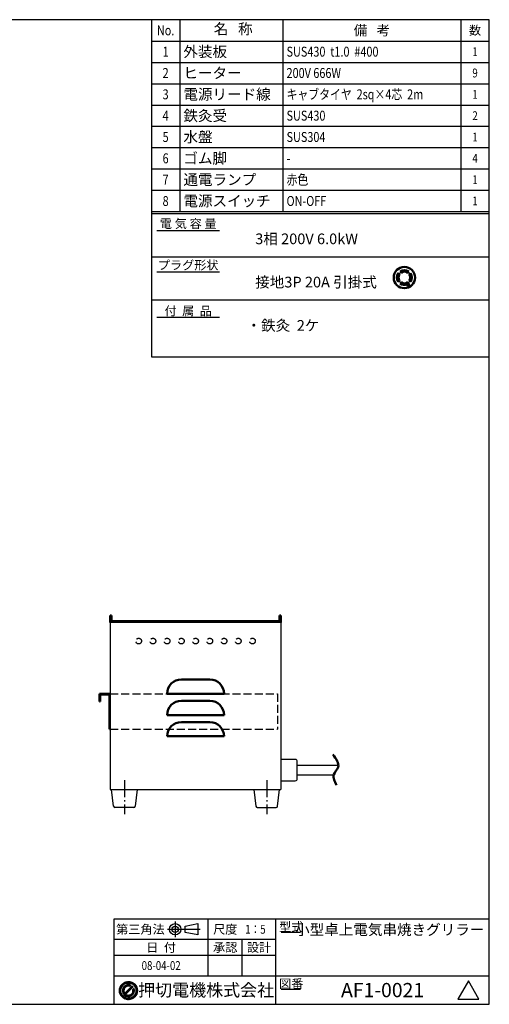
# Model space of a CAD drawing. Extents: x -18 to 1925, y 0 to 1385.
# Drawn here: x 1265 to 1925, y 0 to 1385 of the extents above; entities that cross this region are included whole.
import ezdxf
from ezdxf.enums import TextEntityAlignment as Align

# ---------------------------------------------------------------- set-up
doc = ezdxf.new("R2010")
doc.units = 0
doc.header["$LTSCALE"] = 5
doc.linetypes.add('GEN3A', pattern=[3.125, 2.25, -0.875])
doc.linetypes.add('GEN7A', pattern=[6.875, 4.75, -0.875, 0.375, -0.875])
doc.layers.get('0').update_dxf_attribs({"linetype": 'CONTINUOUS'})
doc.layers.add('1', color=7, linetype='CONTINUOUS', lineweight=50)
for name, color, linetype in [('2', 150, 'CONTINUOUS'), ('3A', 6, 'GEN3A'), ('7A', 4, 'GEN7A'), ('WAKU', 7, 'CONTINUOUS')]:
    doc.layers.add(name, color=color, linetype=linetype)
doc.styles.get("Standard").update_dxf_attribs({"font": 'simplex.shx', "bigfont": 'extfont.shx'})
doc.styles.add('STYLE1', font='txt')

# ---------------------------------------------------------------- blocks, each defined once
blk = doc.blocks.new('接地3P20A')
at = {"layer": '1'}
h = blk.add_hatch(dxfattribs=at)
h.set_pattern_fill('ANSI31', color=256, scale=0.05, style=0)
h.set_pattern_definition([(45, (-1802.0801, -813.60011), (-0.112253202, 0.112253202), [])])
h.paths.add_polyline_path([(-1.35, 0.95), (-1.72, 1.2, 0.315299), (-1.72, -1.2), (-1.35, -0.95, -0.315299)])
h.paths.add_polyline_path([(0.95, 1.35), (1.2, 1.72, 0.315299), (-1.2, 1.72), (-0.95, 1.35, -0.315299)])
h.paths.add_polyline_path([(1.35, -0.95), (1.72, -1.2, 0.315299), (1.72, 1.2), (1.35, 0.95, -0.315299)])
h.paths.add_polyline_path([(0.95, -1.35, -0.315299), (-0.95, -1.35), (-1.2, -1.72, 0.249383), (0.75, -1.96), (1.01, -2.45), (1.41, -2.25)])
for p, q in [((-1.72, 1.2), (-1.35, 0.95)), ((-1.2, 1.72), (-0.95, 1.35)), ((1.2, 1.72), (0.95, 1.35)), ((1.72, 1.2), (1.35, 0.95)), ((-1.72, -1.2), (-1.35, -0.95)), ((-1.2, -1.72), (-0.95, -1.35)), ((0.75, -1.96), (1.01, -2.45)), ((1.41, -2.25), (0.95, -1.35)), ((1.01, -2.45), (1.41, -2.25)), ((1.72, -1.2), (1.35, -0.95))]:
    blk.add_line(p, q)
blk.add_circle((0, 0), 3)
for radius, start, end in [(2.1, 145, 215), (1.65, 145, 215), (2.1, 55, 125), (1.65, 55, 125), (1.65, 325, 35), (2.1, 325, 35), (2.1, 235, 291.0119), (1.65, 235, 305)]:
    blk.add_arc((0, 0), radius, start, end)
blk = doc.blocks.new('E3P20A')
at = {"layer": '1'}
blk.add_blockref('接地3P20A', (71.14, -5.86), dxfattribs=at)
at = {"layer": '1', "insert": (29.19, -5.65), "char_height": 3, "width": 39.9179, "attachment_point": 1}
blk.add_mtext('接地3P 20A 引掛式', dxfattribs=at)
blk = doc.blocks.new('A$C20C82EEA')
at = {"layer": 'WAKU', "color": 4, "linetype": 'GEN7A', "ltscale": 0.5}
for p, q in [((-4.6, 0), (4.6, 0)), ((-2.4, 2.2), (-2.4, -2.2))]:
    blk.add_line(p, q, dxfattribs=at)
at = {"layer": 'WAKU'}
for p, q in [((0.4, 0.9), (4, 1.6)), ((0.4, -0.9), (0.4, 0.9)), ((4, 1.6), (4, -1.6)), ((4, -1.6), (0.4, -0.9))]:
    blk.add_line(p, q, dxfattribs=at)
for radius in [1.6, 0.9]:
    blk.add_circle((-2.4, 0), radius, dxfattribs=at)
blk = doc.blocks.new('表題')
at = {"layer": 'WAKU', "width": 0.8}
for tag, p in [('尺度', (39.75, -2.9)), ('日付', (13.25, -13.1))]:
    blk.add_attdef(tag, text='', height=2.5, dxfattribs=at).set_placement(p, align=Align.MIDDLE_CENTER)
at = {"layer": 'WAKU'}
for tag, height, p in [('品名', 3.5, (77.5, -3)), ('型式', 4, (77.5, -11)), ('設計', 2.5, (40.75, -13.1)), ('図番', 4, (75.5, -20)), ('改訂数', 2.5, (99.5437, -20.624))]:
    blk.add_attdef(tag, text='', height=height, dxfattribs=at).set_placement(p, align=Align.MIDDLE_CENTER)
blk = doc.blocks.new('ガラリ')
at = {"layer": '1'}
for p, q in [((-20, 20), (20, 20)), ((40, 0), (-40, 0)), ((-40, 0), (-40, 0)), ((40, 0), (40, 0))]:
    blk.add_line(p, q, dxfattribs=at)
for centre, start, end in [((-20, 0), 90, 180), ((20, 0), 0, 90)]:
    blk.add_arc(centre, 20, start, end, dxfattribs=at)

msp = doc.modelspace()

# ---------------------------------------------------------------- linework, layer by layer
for p, q in [((1652.118, 344.451), (1632.118, 344.451)), ((1655.118, 317.451), (1655.118, 341.451)), ((1655.118, 336.201), (1712.91, 336.201)), ((1655.118, 322.701), (1706.35, 322.701)), ((1632.118, 314.451), (1652.118, 314.451))]:
    msp.add_line(p, q)
for centre, start, end in [((1652.118, 341.451), 0, 90), ((1652.118, 317.451), 270, 0)]:
    msp.add_arc(centre, 3, start, end)
at = {"layer": '1'}
for p, q in [((1392.118, 546.951), (1394.118, 546.951)), ((1392.118, 536.951), (1392.118, 546.951)), ((1394.118, 538.951), (1394.118, 546.951)), ((1630.118, 546.951), (1632.118, 546.951)), ((1630.118, 538.951), (1630.118, 546.951)), ((1632.118, 536.951), (1632.118, 546.951)), ((1630.118, 538.951), (1394.118, 538.951)), ((1377.118, 425.951), (1377.118, 436.951)), ((1377.118, 436.951), (1392.118, 436.951)), ((1378.118, 435.951), (1391.118, 435.951)), ((1378.118, 425.951), (1378.118, 435.951)), ((1391.118, 386.951), (1391.118, 435.951)), ((1378.118, 425.951), (1377.118, 425.951)), ((1392.118, 386.951), (1391.118, 386.951))]:
    msp.add_line(p, q, dxfattribs=at)
msp.add_open_spline([(1705.206, 351.338), (1709.783, 345.234), (1717.216, 335.323), (1702.927, 322.571), (1707.727, 313.519), (1710.409, 308.46)], degree=3, knots=[0, 0, 0, 0, 19.23157461, 31.22930791, 46.42968221, 46.42968221, 46.42968221, 46.42968221], dxfattribs=at)
at = {"layer": '2'}
for p, q in [((1392.118, 536.951), (1392.118, 301.951)), ((1632.118, 536.951), (1392.118, 536.951)), ((1632.118, 536.951), (1632.118, 301.951)), ((1392.118, 301.951), (1632.118, 301.951)), ((1396.863, 278.654), (1394.118, 301.951)), ((1430.118, 301.951), (1427.374, 278.654)), ((1594.118, 301.951), (1596.863, 278.654)), ((1627.374, 278.654), (1630.118, 301.951)), ((1425.396, 276.951), (1398.841, 276.951)), ((1598.841, 276.951), (1625.396, 276.951))]:
    msp.add_line(p, q, dxfattribs=at)
for centre, start, end in [((1398.841, 278.951), 188.530766, 270), ((1425.396, 278.951), 270, 351.469234), ((1598.841, 278.951), 188.530766, 270), ((1625.396, 278.951), 270, 351.469234)]:
    msp.add_arc(centre, 2, start, end, dxfattribs=at)
at = {"layer": '3A'}
for p, q in [((1392.118, 436.951), (1627.118, 436.951)), ((1627.118, 436.951), (1627.118, 386.951)), ((1392.118, 386.951), (1627.118, 386.951))]:
    msp.add_line(p, q, dxfattribs=at)
for centre in [(1432.118, 510.951), (1452.118, 510.951), (1472.118, 510.951), (1492.118, 510.951), (1512.118, 510.951), (1532.118, 510.951), (1552.118, 510.951), (1572.118, 510.951), (1592.118, 510.951)]:
    msp.add_circle(centre, 4, dxfattribs=at)
at = {"layer": '7A'}
for p, q in [((1412.118, 315.222), (1412.118, 267.255)), ((1612.118, 315.222), (1612.118, 267.255))]:
    msp.add_line(p, q, dxfattribs=at)
at = {"layer": 'WAKU'}
for p, q in [((1490, 1385), (1490, 1115)), ((1885, 1385), (1885, 1115)), ((1635, 1384.999), (1635, 1115)), ((1450, 1355), (1925, 1355)), ((1450, 1325), (1925, 1325)), ((1450, 1295), (1925, 1295)), ((1450, 1265), (1925, 1265)), ((1450, 1235), (1925, 1235)), ((1450, 1205), (1925, 1205)), ((1450, 1175), (1925, 1175)), ((1450, 1145), (1925, 1145)), ((1450, 1115), (1925, 1115)), ((1450, 1112.5), (1925, 1112.5)), ((1457.789, 1088.665), (1545.717, 1088.665)), ((1457.789, 1030.497), (1545.717, 1030.497)), ((1457.789, 966.605), (1545.717, 966.605)), ((1632.625, 101.375), (1659.601, 101.375)), ((1405.461, 22.502), (1414.499, 31.539)), ((1405.645, 23.135), (1413.866, 31.355)), ((1405.889, 23.827), (1413.174, 31.112)), ((1406.218, 24.605), (1412.396, 30.783)), ((1406.691, 25.528), (1411.473, 30.309)), ((1407.521, 26.806), (1410.194, 29.48)), ((1409.873, 26.519), (1408.458, 27.934)), ((1410.092, 26.749), (1408.678, 28.163)), ((1410.318, 26.972), (1408.903, 28.387)), ((1410.55, 27.189), (1409.134, 28.605)), ((1410.789, 27.399), (1409.371, 28.817)), ((1411.034, 27.603), (1409.613, 29.024)), ((1411.287, 27.8), (1409.861, 29.225)), ((1411.546, 27.989), (1410.115, 29.421)), ((1411.812, 28.172), (1410.374, 29.61)), ((1412.085, 28.348), (1410.639, 29.794)), ((1410.91, 27.502), (1415.087, 31.679)), ((1412.366, 28.516), (1410.911, 29.971)), ((1412.654, 28.677), (1411.188, 30.143)), ((1412.95, 28.831), (1411.472, 30.309)), ((1413.253, 28.976), (1411.761, 30.468)), ((1413.564, 29.114), (1412.058, 30.621)), ((1413.884, 29.243), (1412.36, 30.767)), ((1412.384, 28.526), (1415.641, 31.784)), ((1414.213, 29.363), (1412.67, 30.906)), ((1414.551, 29.474), (1412.987, 31.039)), ((1413.308, 29.001), (1416.166, 31.86)), ((1414.898, 29.576), (1413.31, 31.164)), ((1415.256, 29.667), (1413.642, 31.282)), ((1415.625, 29.748), (1413.981, 31.391)), ((1414.066, 29.311), (1416.667, 31.911)), ((1416.005, 29.817), (1414.328, 31.493)), ((1416.397, 29.873), (1414.684, 31.586)), ((1414.734, 29.529), (1417.147, 31.942)), ((1416.804, 29.916), (1415.049, 31.671)), ((1415.34, 29.687), (1417.608, 31.954)), ((1417.225, 29.944), (1415.423, 31.745)), ((1417.662, 29.955), (1415.807, 31.81)), ((1415.902, 29.799), (1418.053, 31.951)), ((1418.119, 29.947), (1416.202, 31.864)), ((1416.428, 29.877), (1418.483, 31.932)), ((1418.597, 29.919), (1416.609, 31.906)), ((1416.926, 29.926), (1418.9, 31.9)), ((1419.099, 29.865), (1417.028, 31.936)), ((1417.4, 29.95), (1419.305, 31.855)), ((1419.631, 29.782), (1417.461, 31.952)), ((1417.853, 29.954), (1419.698, 31.799)), ((1420.2, 29.662), (1417.909, 31.954)), ((1418.287, 29.94), (1420.08, 31.733)), ((1420.816, 29.495), (1418.373, 31.938)), ((1418.706, 29.909), (1420.453, 31.656)), ((1421.497, 29.263), (1418.857, 31.904)), ((1419.109, 29.864), (1420.816, 31.57)), ((1422.278, 28.932), (1419.361, 31.848)), ((1419.5, 29.805), (1421.17, 31.476)), ((1419.878, 29.734), (1421.516, 31.372)), ((1423.248, 28.41), (1419.891, 31.767)), ((1420.244, 29.652), (1421.854, 31.261)), ((1430.092, 22.016), (1420.451, 31.657)), ((1420.6, 29.558), (1422.184, 31.142)), ((1420.946, 29.455), (1422.506, 31.015)), ((1429.945, 22.612), (1421.046, 31.51)), ((1421.282, 29.342), (1422.821, 30.882)), ((1421.609, 29.22), (1423.13, 30.741)), ((1429.751, 23.254), (1421.689, 31.317)), ((1421.927, 29.09), (1423.431, 30.594)), ((1422.237, 28.951), (1423.727, 30.44)), ((1429.495, 23.959), (1422.394, 31.061)), ((1422.539, 28.804), (1424.015, 30.279)), ((1422.834, 28.649), (1424.298, 30.113)), ((1423.12, 28.486), (1424.574, 29.94)), ((1429.146, 24.757), (1423.192, 30.712)), ((1423.4, 28.317), (1424.844, 29.761)), ((1423.672, 28.14), (1425.108, 29.577)), ((1423.937, 27.956), (1425.367, 29.386)), ((1428.634, 25.719), (1424.153, 30.199)), ((1424.195, 27.765), (1425.619, 29.19)), ((1424.446, 27.567), (1425.866, 28.988)), ((1424.69, 27.362), (1426.108, 28.78)), ((1424.928, 27.151), (1426.343, 28.566)), ((1425.159, 26.933), (1426.573, 28.347)), ((1425.383, 26.708), (1426.797, 28.123)), ((1427.654, 27.148), (1425.582, 29.219)), ((1425.601, 26.477), (1427.016, 27.892)), ((1895.691, 32.803), (1880.961, 7.289)), ((1910.421, 7.289), (1895.691, 32.803)), ((1405.046, 19.393), (1407.314, 21.66)), ((1407.3, 16.969), (1405.046, 19.223)), ((1405.05, 18.948), (1407.201, 21.099)), ((1407.191, 17.526), (1405.052, 19.666)), ((1407.452, 16.368), (1405.056, 18.763)), ((1405.059, 19.854), (1407.471, 22.267)), ((1405.069, 18.517), (1407.124, 20.572)), ((1407.117, 18.049), (1405.072, 20.095)), ((1407.662, 15.708), (1405.085, 18.286)), ((1405.089, 20.334), (1407.69, 22.934)), ((1405.101, 18.1), (1407.075, 20.075)), ((1407.071, 18.544), (1405.105, 20.51)), ((1407.96, 14.962), (1405.134, 17.787)), ((1405.141, 20.835), (1408, 23.693)), ((1405.146, 17.696), (1407.05, 19.601)), ((1407.049, 19.016), (1405.151, 20.914)), ((1405.201, 17.303), (1407.047, 19.148)), ((1408.409, 14.063), (1405.207, 17.265)), ((1407.047, 19.466), (1405.208, 21.306)), ((1405.217, 21.36), (1408.474, 24.617)), ((1405.268, 16.92), (1407.061, 18.713)), ((1407.064, 19.899), (1405.276, 21.687)), ((1409.298, 12.726), (1405.309, 16.715)), ((1405.322, 21.913), (1409.499, 26.09)), ((1405.344, 16.548), (1407.092, 18.295)), ((1407.096, 20.316), (1405.353, 22.058)), ((1405.43, 16.185), (1407.137, 17.891)), ((1407.143, 20.718), (1405.44, 22.42)), ((1414.565, 7.009), (1405.444, 16.13)), ((1405.525, 15.83), (1407.196, 17.501)), ((1407.203, 21.107), (1405.536, 22.774)), ((1413.938, 7.188), (1405.623, 15.503)), ((1405.628, 15.485), (1407.267, 17.123)), ((1407.275, 21.484), (1405.64, 23.119)), ((1405.74, 15.147), (1407.349, 16.756)), ((1407.359, 21.849), (1405.752, 23.455)), ((1413.253, 7.424), (1405.858, 14.818)), ((1405.859, 14.817), (1407.442, 16.401)), ((1407.453, 22.204), (1405.872, 23.785)), ((1405.985, 14.495), (1407.546, 16.055)), ((1407.558, 22.548), (1406, 24.106)), ((1406.119, 14.179), (1407.658, 15.719)), ((1407.671, 22.883), (1406.134, 24.421)), ((1412.486, 7.741), (1406.176, 14.051)), ((1406.26, 13.871), (1407.78, 15.392)), ((1407.794, 23.209), (1406.275, 24.728)), ((1406.407, 13.569), (1407.911, 15.073)), ((1407.926, 23.527), (1406.424, 25.029)), ((1406.561, 13.274), (1408.05, 14.763)), ((1408.066, 23.836), (1406.578, 25.324)), ((1406.721, 12.986), (1408.197, 14.461)), ((1408.214, 24.137), (1406.739, 25.612)), ((1406.888, 12.703), (1408.352, 14.167)), ((1408.369, 24.431), (1406.907, 25.893)), ((1407.061, 12.427), (1408.514, 13.88)), ((1408.532, 24.716), (1407.08, 26.169)), ((1408.703, 24.995), (1407.259, 26.439)), ((1408.881, 25.266), (1407.445, 26.702)), ((1409.066, 25.53), (1407.636, 26.96)), ((1409.257, 25.788), (1407.833, 27.212)), ((1409.456, 26.038), (1408.036, 27.458)), ((1409.661, 26.282), (1408.244, 27.699)), ((1409.312, 19.168), (1411.746, 21.602)), ((1411.716, 17.043), (1409.313, 19.446)), ((1412.092, 16.217), (1409.316, 18.993)), ((1409.318, 19.624), (1412.155, 22.46)), ((1409.329, 18.736), (1411.528, 20.935)), ((1411.511, 17.697), (1409.332, 19.876)), ((1416.949, 10.912), (1409.347, 18.514)), ((1409.352, 20.106), (1416.895, 27.649)), ((1409.366, 18.324), (1411.403, 20.361)), ((1411.393, 18.264), (1409.371, 20.285)), ((1416.437, 10.975), (1409.409, 18.002)), ((1409.419, 20.622), (1416.379, 27.582)), ((1409.421, 17.93), (1411.336, 19.845)), ((1411.332, 18.774), (1409.428, 20.678)), ((1409.492, 17.552), (1411.312, 19.372)), ((1411.311, 19.243), (1409.5, 21.055)), ((1415.884, 11.079), (1409.514, 17.449)), ((1409.528, 21.181), (1415.82, 27.472)), ((1409.577, 17.188), (1411.321, 18.932)), ((1411.324, 19.68), (1409.587, 21.417)), ((1415.274, 11.24), (1409.674, 16.839)), ((1409.675, 16.837), (1411.357, 18.519)), ((1411.362, 20.09), (1409.687, 21.766)), ((1409.696, 21.798), (1415.203, 27.304)), ((1409.786, 16.499), (1411.416, 18.129)), ((1411.424, 20.478), (1409.799, 22.103)), ((1409.908, 16.172), (1411.495, 17.759)), ((1414.581, 11.484), (1409.918, 16.146)), ((1411.505, 20.846), (1409.922, 22.429)), ((1409.952, 22.503), (1414.498, 27.048)), ((1410.041, 15.857), (1411.592, 17.407)), ((1411.604, 21.196), (1410.057, 22.743)), ((1410.185, 15.551), (1411.705, 17.071)), ((1411.718, 21.53), (1410.201, 23.048)), ((1413.737, 11.879), (1410.314, 15.302)), ((1410.339, 15.256), (1411.833, 16.75)), ((1411.848, 21.85), (1410.356, 23.342)), ((1410.373, 23.373), (1413.628, 26.628)), ((1410.502, 14.97), (1411.975, 16.443)), ((1411.991, 22.155), (1410.52, 23.626)), ((1410.675, 14.694), (1412.13, 16.149)), ((1412.148, 22.448), (1410.694, 23.902)), ((1410.856, 14.426), (1412.298, 15.868)), ((1412.317, 22.728), (1410.877, 24.168)), ((1411.047, 14.168), (1412.477, 15.598)), ((1412.497, 22.997), (1411.068, 24.426)), ((1412.369, 12.798), (1411.233, 13.934)), ((1411.246, 13.918), (1423.083, 25.755)), ((1412.69, 23.253), (1411.268, 24.675)), ((1411.454, 13.677), (1423.324, 25.547)), ((1412.894, 23.498), (1411.477, 24.915)), ((1411.6, 25.048), (1411.952, 25.401)), ((1411.67, 13.444), (1423.557, 25.331)), ((1413.109, 23.732), (1411.694, 25.147)), ((1411.895, 13.22), (1423.781, 25.106)), ((1413.335, 23.955), (1411.92, 25.37)), ((1412.128, 13.004), (1423.997, 24.873)), ((1413.572, 24.167), (1412.154, 25.585)), ((1412.37, 12.797), (1424.204, 24.631)), ((1413.82, 24.368), (1412.397, 25.791)), ((1412.536, 15.516), (1422.913, 25.892)), ((1412.62, 12.598), (1414.051, 14.029)), ((1414.08, 24.557), (1412.648, 25.989)), ((1414.079, 14.23), (1412.665, 15.645)), ((1412.879, 12.408), (1414.322, 13.851)), ((1414.304, 14.455), (1412.89, 15.869)), ((1414.352, 24.734), (1412.908, 26.178)), ((1414.528, 14.679), (1413.114, 16.094)), ((1414.636, 24.899), (1413.177, 26.358)), ((1414.753, 14.904), (1413.339, 16.318)), ((1414.932, 25.052), (1413.455, 26.529)), ((1414.977, 15.128), (1413.563, 16.543)), ((1415.242, 25.191), (1413.743, 26.69)), ((1415.202, 15.353), (1413.788, 16.767)), ((1413.95, 14.101), (1424.327, 24.478)), ((1415.426, 15.577), (1414.012, 16.992)), ((1415.565, 25.317), (1414.04, 26.842)), ((1415.651, 15.802), (1414.237, 17.216)), ((1415.904, 25.427), (1414.347, 26.984)), ((1415.875, 16.026), (1414.461, 17.441)), ((1414.541, 24.846), (1417.377, 27.682)), ((1416.259, 25.521), (1414.665, 27.115)), ((1416.1, 16.251), (1414.686, 17.665)), ((1416.324, 16.475), (1414.91, 17.89)), ((1416.632, 25.597), (1414.993, 27.236)), ((1416.549, 16.7), (1415.135, 18.114)), ((1417.026, 25.652), (1415.334, 27.344)), ((1416.773, 16.924), (1415.359, 18.339)), ((1415.398, 25.255), (1417.832, 27.689)), ((1416.998, 17.149), (1415.584, 18.563)), ((1417.444, 25.684), (1415.687, 27.44)), ((1417.222, 17.373), (1415.808, 18.788)), ((1417.447, 17.598), (1416.033, 19.012)), ((1417.889, 25.687), (1416.053, 27.523)), ((1416.065, 25.473), (1418.264, 27.672)), ((1417.671, 17.822), (1416.257, 19.237)), ((1418.369, 25.656), (1416.434, 27.591)), ((1417.896, 18.047), (1416.482, 19.461)), ((1416.64, 25.598), (1418.676, 27.635)), ((1418.12, 18.271), (1416.706, 19.686)), ((1418.894, 25.581), (1416.832, 27.643)), ((1418.345, 18.496), (1416.931, 19.91)), ((1417.155, 25.665), (1419.07, 27.58)), ((1418.569, 18.721), (1417.155, 20.135)), ((1419.381, 25.542), (1417.247, 27.676)), ((1418.794, 18.945), (1417.38, 20.359)), ((1419.018, 19.17), (1417.604, 20.584)), ((1417.628, 25.689), (1419.449, 27.509)), ((1419.605, 25.767), (1417.683, 27.689)), ((1419.243, 19.394), (1417.829, 20.808)), ((1419.468, 19.619), (1418.053, 21.033)), ((1418.068, 25.68), (1419.813, 27.424)), ((1419.83, 25.991), (1418.143, 27.679)), ((1419.692, 19.843), (1418.278, 21.257)), ((1418.481, 25.644), (1420.163, 27.326)), ((1419.917, 20.068), (1418.502, 21.482)), ((1418.576, 10.92), (1426.08, 18.425)), ((1420.054, 26.216), (1418.631, 27.64)), ((1420.141, 20.292), (1418.727, 21.706)), ((1418.871, 25.585), (1420.502, 27.215)), ((1420.366, 20.517), (1418.951, 21.931)), ((1419.094, 10.99), (1426.011, 17.907)), ((1420.279, 26.44), (1419.153, 27.566)), ((1420.59, 20.741), (1419.176, 22.155)), ((1419.241, 25.506), (1420.828, 27.093)), ((1419.323, 25.485), (1420.902, 27.063)), ((1420.815, 20.966), (1419.4, 22.38)), ((1421.039, 21.19), (1419.625, 22.604)), ((1419.656, 11.103), (1425.898, 17.344)), ((1420.503, 26.665), (1419.721, 27.447)), ((1421.264, 21.415), (1419.849, 22.829)), ((1421.488, 21.639), (1420.074, 23.053)), ((1420.278, 11.276), (1425.725, 16.723)), ((1421.713, 21.864), (1420.298, 23.278)), ((1420.728, 26.889), (1420.351, 27.266)), ((1421.937, 22.088), (1420.523, 23.502)), ((1422.162, 22.313), (1420.747, 23.727)), ((1422.386, 22.537), (1420.972, 23.951)), ((1420.979, 7.038), (1429.963, 16.022)), ((1420.991, 11.54), (1425.461, 16.009)), ((1422.603, 12.442), (1421.163, 13.882)), ((1422.611, 22.762), (1421.196, 24.176)), ((1422.835, 22.986), (1421.421, 24.4)), ((1422.861, 12.633), (1421.431, 14.063)), ((1421.616, 7.225), (1429.775, 15.385)), ((1423.06, 23.211), (1421.645, 24.625)), ((1423.11, 12.833), (1421.688, 14.255)), ((1423.284, 23.435), (1421.87, 24.849)), ((1421.879, 11.979), (1425.022, 15.122)), ((1423.35, 13.042), (1421.933, 14.459)), ((1423.509, 23.66), (1422.094, 25.074)), ((1423.582, 13.259), (1422.167, 14.674)), ((1422.313, 7.473), (1429.527, 14.688)), ((1423.733, 23.884), (1422.319, 25.298)), ((1423.805, 13.485), (1422.39, 14.9)), ((1423.958, 24.109), (1422.543, 25.523)), ((1424.02, 13.719), (1422.602, 15.137)), ((1424.182, 24.333), (1422.768, 25.747)), ((1424.226, 13.962), (1422.802, 15.386)), ((1424.424, 14.213), (1422.991, 15.646)), ((1423.098, 7.81), (1429.191, 13.902)), ((1424.612, 14.474), (1423.169, 15.917)), ((1423.238, 16.032), (1426.116, 18.91)), ((1424.792, 14.743), (1423.334, 16.201)), ((1424.963, 15.021), (1423.487, 16.497)), ((1425.125, 15.308), (1423.626, 16.807)), ((1423.669, 16.912), (1426.124, 19.367)), ((1425.277, 15.605), (1423.752, 17.13)), ((1425.419, 15.912), (1423.862, 17.469)), ((1423.896, 17.588), (1426.108, 19.8)), ((1423.92, 20.889), (1425.498, 22.467)), ((1423.946, 20.781), (1425.536, 22.371)), ((1425.55, 16.23), (1423.956, 17.824)), ((1426.111, 18.812), (1423.977, 20.946)), ((1426.077, 18.397), (1424.015, 20.459)), ((1424.024, 20.41), (1425.658, 22.044)), ((1424.026, 18.167), (1426.072, 20.213)), ((1425.67, 16.559), (1424.032, 18.198)), ((1424.082, 20.019), (1425.768, 21.705)), ((1425.779, 16.899), (1424.087, 18.591)), ((1426.026, 18), (1424.091, 19.934)), ((1424.096, 18.686), (1426.019, 20.609)), ((1424.116, 19.604), (1425.865, 21.353)), ((1425.875, 17.252), (1424.118, 19.009)), ((1425.958, 17.618), (1424.122, 19.454)), ((1424.123, 19.162), (1425.949, 20.988)), ((1426.124, 19.248), (1424.202, 21.171)), ((1426.113, 19.708), (1424.426, 21.395)), ((1426.074, 20.196), (1424.651, 21.62)), ((1426.001, 20.719), (1424.875, 21.844)), ((1425.882, 21.286), (1425.1, 22.069)), ((1425.701, 21.916), (1425.324, 22.293)), ((1425.76, 12.267), (1430.105, 16.613)), ((1425.812, 26.239), (1427.229, 27.656)), ((1426.016, 25.994), (1427.437, 27.415)), ((1426.213, 25.742), (1427.638, 27.167)), ((1426.404, 25.484), (1427.834, 26.914)), ((1426.587, 25.218), (1428.024, 26.655)), ((1426.764, 24.946), (1428.209, 26.391)), ((1430.202, 21.456), (1426.845, 24.814)), ((1426.918, 13.874), (1430.212, 17.169)), ((1426.933, 24.666), (1428.387, 26.12)), ((1428.406, 12.476), (1426.951, 13.931)), ((1427.095, 24.379), (1428.559, 25.843)), ((1428.578, 12.753), (1427.112, 14.219)), ((1427.249, 24.084), (1428.726, 25.561)), ((1428.743, 13.037), (1427.265, 14.515)), ((1430.283, 20.927), (1427.366, 23.843)), ((1427.395, 23.781), (1428.885, 25.271)), ((1427.41, 14.815), (1430.29, 17.696)), ((1428.903, 13.327), (1427.411, 14.818)), ((1427.534, 23.471), (1429.039, 24.976)), ((1429.055, 13.623), (1427.548, 15.13)), ((1427.664, 23.152), (1429.186, 24.674)), ((1429.202, 13.926), (1427.678, 15.45)), ((1430.338, 20.422), (1427.698, 23.062)), ((1427.728, 15.582), (1430.343, 18.198)), ((1427.785, 22.824), (1429.326, 24.365)), ((1429.341, 14.235), (1427.798, 15.778)), ((1427.897, 22.487), (1429.459, 24.049)), ((1429.473, 14.552), (1427.909, 16.116)), ((1430.373, 19.939), (1427.93, 22.381)), ((1427.951, 16.255), (1430.375, 18.679)), ((1428, 22.141), (1429.585, 23.726)), ((1429.599, 14.876), (1428.011, 16.464)), ((1428.092, 21.784), (1429.704, 23.396)), ((1430.388, 19.474), (1428.097, 21.765)), ((1429.716, 15.207), (1428.102, 16.821)), ((1428.112, 16.865), (1430.389, 19.142)), ((1428.174, 21.417), (1429.815, 23.057)), ((1429.826, 15.546), (1428.182, 17.19)), ((1430.387, 19.026), (1428.217, 21.197)), ((1428.228, 17.429), (1430.386, 19.588)), ((1428.244, 21.038), (1429.917, 22.711)), ((1429.928, 15.893), (1428.251, 17.57)), ((1430.371, 18.593), (1428.3, 20.664)), ((1428.302, 20.647), (1430.011, 22.356)), ((1428.307, 17.958), (1430.368, 20.019)), ((1430.021, 16.249), (1428.308, 17.963)), ((1428.347, 20.242), (1430.097, 21.993)), ((1430.105, 16.614), (1428.351, 18.369)), ((1430.341, 18.174), (1428.353, 20.162)), ((1428.358, 18.458), (1430.337, 20.437)), ((1428.376, 19.823), (1430.172, 21.619)), ((1430.18, 16.988), (1428.378, 18.79)), ((1430.299, 17.768), (1428.382, 19.684)), ((1428.384, 18.933), (1430.293, 20.842)), ((1428.389, 19.387), (1430.238, 21.236)), ((1430.245, 17.372), (1428.39, 19.228)), ((1632.625, 21.375), (1659.601, 21.375)), ((1411.584, 8.194), (1406.629, 13.15)), ((1407.239, 12.157), (1408.684, 13.601)), ((1410.373, 8.957), (1407.392, 11.938)), ((1407.424, 11.892), (1408.861, 13.329)), ((1407.615, 11.634), (1409.045, 13.064)), ((1407.811, 11.381), (1409.236, 12.806)), ((1408.013, 11.134), (1409.434, 12.555)), ((1408.221, 10.893), (1409.638, 12.311)), ((1408.434, 10.658), (1409.85, 12.073)), ((1408.653, 10.428), (1410.068, 11.842)), ((1408.878, 10.203), (1410.293, 11.618)), ((1409.108, 9.985), (1410.524, 11.4)), ((1409.344, 9.772), (1410.762, 11.189)), ((1409.586, 9.564), (1411.007, 10.985)), ((1409.833, 9.362), (1411.259, 10.788)), ((1410.086, 9.166), (1411.517, 10.597)), ((1410.345, 8.976), (1411.783, 10.414)), ((1410.61, 8.792), (1412.055, 10.237)), ((1410.881, 8.614), (1412.335, 10.068)), ((1411.157, 8.441), (1412.622, 9.906)), ((1415.15, 6.874), (1411.16, 10.863)), ((1411.44, 8.275), (1412.917, 9.752)), ((1411.729, 8.115), (1413.219, 9.605)), ((1412.025, 7.962), (1413.53, 9.467)), ((1412.327, 7.815), (1413.849, 9.337)), ((1415.7, 6.773), (1412.498, 9.975)), ((1412.636, 7.675), (1414.177, 9.216)), ((1412.952, 7.541), (1414.513, 9.103)), ((1413.147, 12.227), (1414.604, 13.684)), ((1413.275, 7.415), (1414.86, 9.001)), ((1416.222, 6.7), (1413.397, 9.525)), ((1413.425, 12.056), (1414.899, 13.53)), ((1413.605, 7.297), (1415.216, 8.908)), ((1413.711, 11.893), (1415.207, 13.389)), ((1413.943, 7.186), (1415.584, 8.827)), ((1414.007, 11.74), (1415.529, 13.262)), ((1416.72, 6.65), (1414.143, 9.227)), ((1414.29, 7.083), (1415.962, 8.756)), ((1414.313, 11.597), (1415.866, 13.15)), ((1414.629, 11.464), (1416.219, 13.054)), ((1414.644, 6.989), (1416.354, 8.699)), ((1417.428, 10.882), (1414.652, 13.658)), ((1417.198, 6.622), (1414.803, 9.017)), ((1414.957, 11.343), (1416.591, 12.977)), ((1415.008, 6.904), (1416.758, 8.654)), ((1415.296, 11.233), (1416.982, 12.919)), ((1415.381, 6.828), (1417.178, 8.625)), ((1417.658, 6.611), (1415.404, 8.865)), ((1417.881, 10.878), (1415.478, 13.281)), ((1415.648, 11.135), (1417.397, 12.885)), ((1415.765, 6.762), (1417.614, 8.611)), ((1418.101, 6.617), (1415.961, 8.757)), ((1416.012, 11.051), (1417.839, 12.878)), ((1418.31, 10.897), (1416.132, 13.076)), ((1416.158, 6.707), (1418.068, 8.617)), ((1416.392, 10.982), (1418.315, 12.904)), ((1418.53, 6.637), (1416.484, 8.683)), ((1416.564, 6.664), (1418.543, 8.643)), ((1418.72, 10.937), (1416.699, 12.958)), ((1416.787, 10.928), (1418.834, 12.974)), ((1418.945, 6.671), (1416.979, 8.637)), ((1416.982, 6.632), (1419.043, 8.694)), ((1417.201, 10.892), (1419.413, 13.105)), ((1419.113, 10.993), (1417.209, 12.897)), ((1417.413, 6.615), (1419.571, 8.773)), ((1419.348, 6.716), (1417.45, 8.614)), ((1417.634, 10.877), (1420.089, 13.331)), ((1419.489, 11.065), (1417.678, 12.877)), ((1417.859, 6.612), (1420.136, 8.889)), ((1419.74, 6.773), (1417.901, 8.613)), ((1418.091, 10.885), (1420.969, 13.763)), ((1419.852, 11.152), (1418.115, 12.889)), ((1418.322, 6.625), (1420.746, 9.05)), ((1420.122, 6.841), (1418.334, 8.629)), ((1420.201, 11.252), (1418.525, 12.928)), ((1420.493, 6.919), (1418.751, 8.661)), ((1418.803, 6.658), (1421.418, 9.273)), ((1420.538, 11.364), (1418.913, 12.989)), ((1420.855, 7.006), (1419.153, 8.708)), ((1420.864, 11.487), (1419.281, 13.07)), ((1419.305, 6.711), (1422.185, 9.591)), ((1421.208, 7.101), (1419.542, 8.768)), ((1421.178, 11.622), (1419.631, 13.169)), ((1419.832, 6.789), (1423.126, 10.083)), ((1421.553, 7.205), (1419.918, 8.84)), ((1421.482, 11.767), (1419.965, 13.284)), ((1421.89, 7.318), (1420.284, 8.924)), ((1421.777, 11.921), (1420.285, 13.413)), ((1420.388, 6.895), (1424.733, 11.241)), ((1422.061, 12.086), (1420.59, 13.557)), ((1422.219, 7.437), (1420.638, 9.018)), ((1422.337, 12.259), (1420.883, 13.713)), ((1422.541, 7.565), (1420.983, 9.123)), ((1422.856, 7.699), (1421.318, 9.237)), ((1423.163, 7.841), (1421.644, 9.36)), ((1423.464, 7.989), (1421.962, 9.491)), ((1423.758, 8.143), (1422.271, 9.631)), ((1424.046, 8.304), (1422.572, 9.779)), ((1424.328, 8.472), (1422.865, 9.935)), ((1424.604, 8.645), (1423.151, 10.098)), ((1424.873, 8.825), (1423.43, 10.268)), ((1425.137, 9.01), (1423.701, 10.446)), ((1425.395, 9.201), (1423.965, 10.631)), ((1424.036, 8.298), (1428.702, 12.965)), ((1425.647, 9.398), (1424.222, 10.822)), ((1425.893, 9.601), (1424.473, 11.021)), ((1426.134, 9.809), (1424.717, 11.226)), ((1426.369, 10.023), (1424.953, 11.438)), ((1426.598, 10.243), (1425.184, 11.657)), ((1425.365, 9.178), (1427.822, 11.636)), ((1426.822, 10.468), (1425.407, 11.883)), ((1427.04, 10.699), (1425.624, 12.115)), ((1427.252, 10.936), (1425.834, 12.354)), ((1427.459, 11.178), (1426.038, 12.599)), ((1427.66, 11.426), (1426.234, 12.852)), ((1427.855, 11.68), (1426.424, 13.111)), ((1428.045, 11.939), (1426.607, 13.377)), ((1428.228, 12.205), (1426.782, 13.651)), ((1880.961, 7.289), (1910.421, 7.289))]:
    msp.add_line(p, q, dxfattribs=at)
at = {"layer": 'WAKU', "color": 7, "linetype": 'Continuous'}
for p, q in [((1530, 40), (1530, 120)), ((1625, 0), (1625, 120)), ((1625, 91), (1397.5, 91)), ((1577.5, 40), (1577.5, 91)), ((1397.5, 69), (1625, 69)), ((1397.5, 40), (1925, 40))]:
    msp.add_line(p, q, dxfattribs=at)
at = {"layer": 'WAKU', "color": 1}
msp.add_lwpolyline([(0, 0), (1925, 0), (1925, 1385), (0, 1385)], close=True, dxfattribs=at)
at = {"layer": 'WAKU', "color": 200}
msp.add_lwpolyline([(1450, 1385), (1450, 910.691), (1925, 910.691)], dxfattribs=at)
at = {"layer": 'WAKU', "linetype": 'Continuous'}
for points in [[(1450, 1051.632), (1925, 1051.632)], [(1450, 990.765), (1925, 990.765)]]:
    msp.add_lwpolyline(points, dxfattribs=at)
at = {"layer": 'WAKU', "color": 200, "linetype": 'Continuous'}
msp.add_lwpolyline([(1397.5, 0), (1397.5, 120), (1925, 120)], dxfattribs=at)
at = {"layer": 'WAKU'}
for radius in [12.672, 10.672]:
    msp.add_circle((1417.718, 19.283), radius, dxfattribs=at)
for radius, start, end in [(8.406, 67.74374, 22.25626), (6.406, 75.484496, 216.019755), (6.406, 233.980245, 14.515504), (8.406, 38.168089, 51.831911)]:
    msp.add_arc((1417.718, 19.283), radius, start, end, dxfattribs=at)

# ---------------------------------------------------------------- block references
at = {"layer": '1', "xscale": 5, "yscale": 5, "zscale": 5}
msp.add_blockref('E3P20A', (1450, 1051.632), dxfattribs=at)
at = {"layer": '1'}
for p in [(1512.118, 436.951), (1512.118, 406.951), (1512.118, 376.951)]:
    msp.add_blockref('ガラリ', p, dxfattribs=at)
ref = msp.add_blockref('表題', (1397.5, 120), dxfattribs=dict(at, xscale=5, yscale=5, zscale=5))
ref.add_attrib('品名', '小型卓上電気串焼きグリラー', dxfattribs={"layer": 'WAKU', "height": 15}).set_placement((1785, 105), align=Align.MIDDLE_CENTER)
ref.add_attrib('図番', 'AF1-0021', dxfattribs={"layer": 'WAKU', "height": 20}).set_placement((1775, 20), align=Align.MIDDLE_CENTER)
ref.add_attrib('尺度', '1：5', dxfattribs={"layer": 'WAKU', "height": 12.5, "width": 0.8}).set_placement((1596.25, 105.5), align=Align.MIDDLE_CENTER)
ref.add_attrib('日付', '08-04-02', dxfattribs={"layer": 'WAKU', "height": 12.5, "width": 0.8}).set_placement((1463.75, 54.5), align=Align.MIDDLE_CENTER)
at = {"layer": 'WAKU', "xscale": 5, "yscale": 5, "zscale": 5}
msp.add_blockref('A$C20C82EEA', (1495.433, 105.5), dxfattribs=at)

# ---------------------------------------------------------------- texts
at = {"layer": 'WAKU', "width": 0.8}
for s, height, p in [('No.', 14, (1470, 1370)), ('1', 14, (1470, 1340)), ('1', 12.5, (1905, 1340)), ('2', 14, (1470, 1310)), ('9', 12.5, (1905, 1310)), ('3', 14, (1470, 1280)), ('1', 12.5, (1905, 1280)), ('4', 14, (1470, 1250)), ('2', 12.5, (1905, 1250)), ('5', 14, (1470, 1220)), ('1', 12.5, (1905, 1220)), ('6', 14, (1470, 1190)), ('4', 12.5, (1905, 1190)), ('7', 14, (1470, 1160)), ('1', 12.5, (1905, 1160)), ('8', 14, (1470, 1130)), ('1', 12.5, (1905, 1130))]:
    msp.add_text(s, height=height, dxfattribs=at).set_placement(p, align=Align.MIDDLE_CENTER)
at = {"layer": 'WAKU'}
msp.add_text('名   称', height=15, dxfattribs=at).set_placement((1565, 1370), align=Align.MIDDLE)
for s, height, p in [('備   考', 14, (1760, 1370)), ('数', 12.5, (1905, 1370))]:
    msp.add_text(s, height=height, dxfattribs=at).set_placement(p, align=Align.MIDDLE_CENTER)
for s, p in [('外装板', (1495, 1340)), ('ヒーター', (1495, 1310)), ('電源リード線', (1495, 1280)), ('鉄灸受', (1495, 1250)), ('水盤', (1495, 1220)), ('ゴム脚', (1495, 1190)), ('通電ランプ', (1495, 1160)), ('電源スイッチ', (1495, 1130))]:
    msp.add_text(s, height=15, dxfattribs=at).set_placement(p, align=Align.MIDDLE_LEFT)
at = {"layer": 'WAKU', "width": 0.8}
for s, p in [('SUS430  t1.0  #400', (1640, 1340)), ('200V 666W', (1640, 1310)), ('キャブタイヤ  2sq×4芯  2m', (1640, 1280)), ('SUS430', (1640, 1250)), ('SUS304', (1640, 1220)), ('-', (1640, 1190)), ('赤色', (1640, 1160)), ('ON-OFF', (1640, 1130))]:
    msp.add_text(s, height=14, dxfattribs=at).set_placement(p, align=Align.MIDDLE_LEFT)
at = {"layer": 'WAKU', "color": 7, "linetype": 'Continuous'}
for s, p in [('電 気 容 量', (1501.753, 1098.201)), ('プラグ形状', (1501.753, 1039.834)), ('付  属  品', (1501.753, 975.375)), ('第三角法', (1434.591, 105.5)), ('尺度', (1553.75, 105.5)), ('型式', (1646.575, 109)), ('日  付', (1463.75, 80)), ('承認', (1553.75, 80)), ('設計', (1601.25, 80)), ('図番', (1646.575, 29))]:
    msp.add_text(s, height=12.5, dxfattribs=at).set_placement(p, align=Align.MIDDLE_CENTER)
at = {"layer": 'WAKU', "char_height": 15, "attachment_point": 1}
for s, insert, width in [('3相 200V 6.0kW', (1595.964, 1084.229), 213.41), ('・鉄灸  2ケ', (1583.784, 962.494), 314.45)]:
    msp.add_mtext(s, dxfattribs=dict(at, insert=insert, width=width))
at = {"layer": 'WAKU', "style": 'STYLE1'}
msp.add_attdef('押切電機株式会社', text='押切電機株式会社', height=17.5, dxfattribs=at).set_placement((1526.975, 20), align=Align.MIDDLE_CENTER)

doc.saveas('drawing.dxf')
